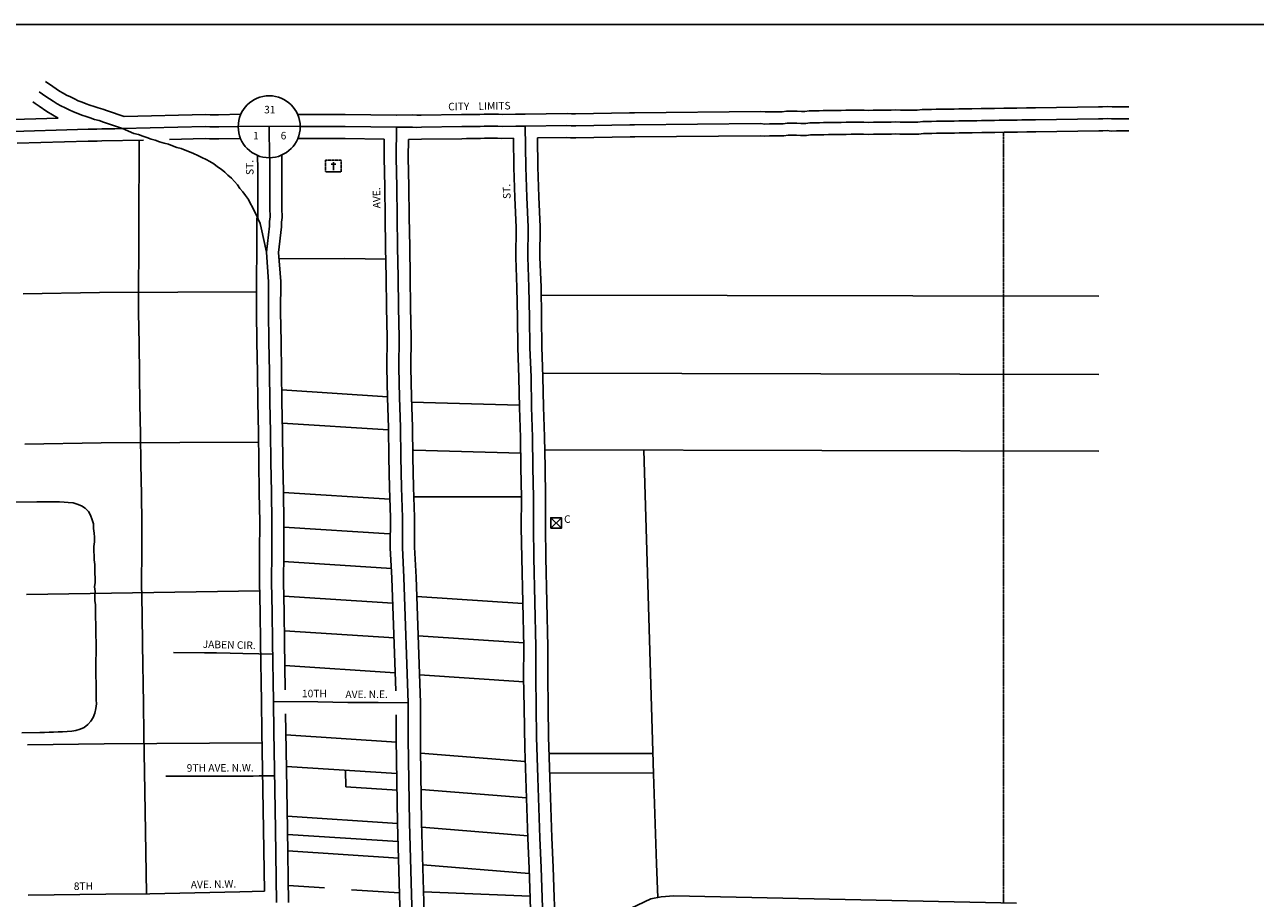
# Model space of a CAD drawing. Extents: x 1964213 to 1973523, y 16302796 to 16311703.
# Drawn here: x 1967345 to 1971440, y 16308795 to 16311703 of the extents above; entities that cross this region are included whole.
import ezdxf
from ezdxf.enums import TextEntityAlignment as Align

# ---------------------------------------------------------------- set-up
doc = ezdxf.new("R2010")
doc.units = 0
doc.header["$MEASUREMENT"] = 0
doc.linetypes.add('DGN_STYLE_1', pattern=[0.00165, 0, -0.00165])
doc.linetypes.add('DGN_STYLE_2', pattern=[0.0011, 0, -0.0011])
for name, color, linetype in [('L10', 7, 'CONTINUOUS'), ('L13', 7, 'CONTINUOUS'), ('L17', 7, 'CONTINUOUS'), ('L18', 7, 'CONTINUOUS'), ('L2', 7, 'CONTINUOUS'), ('L3', 7, 'CONTINUOUS'), ('L8', 7, 'CONTINUOUS'), ('L9', 7, 'CONTINUOUS')]:
    doc.layers.add(name, color=color, linetype=linetype)
doc.styles.add('STYLE-FONT002', font='font002.shx')
doc.styles.add('STYLE-FONT023', font='font023.shx')

# ---------------------------------------------------------------- blocks, each defined once
blk = doc.blocks.new('CEM')
at = {"layer": 'L17', "color": 7, "linetype": 'CONTINUOUS'}
for p, q in [((-129, 119), (128, 119)), ((-4, -213), (-4, 226))]:
    blk.add_line(p, q, dxfattribs=at)
at = {"layer": 'L17', "color": 7, "linetype": 'DGN_STYLE_1', "flags": 128}
blk.add_lwpolyline([(-460, -320), (418, -320), (418, 326), (-460, 326), (-460, -320)], close=True, dxfattribs=at)
blk = doc.blocks.new('HWYG')
at = {"layer": 'L17', "color": 7, "linetype": 'CONTINUOUS'}
for p, q in [((-300, -297), (288, 283)), ((-300, 283), (288, -297))]:
    blk.add_line(p, q, dxfattribs=at)
at = {"layer": 'L17', "color": 7, "linetype": 'CONTINUOUS', "flags": 128}
blk.add_lwpolyline([(-300, -297), (-300, 283), (288, 283), (288, -297), (-300, -297)], close=True, dxfattribs=at)

msp = doc.modelspace()

# ---------------------------------------------------------------- linework, layer by layer
at = {"layer": 'L13', "color": 7, "linetype": 'CONTINUOUS', "flags": 128}
msp.add_lwpolyline([(1964213.1, 16311703.3), (1973522.8, 16311703.3), (1973522.8, 16302796.1), (1964213.1, 16302796.1), (1964213.1, 16311703.3)], close=True, dxfattribs=at)
at = {"layer": 'L18', "color": 7, "linetype": 'CONTINUOUS'}
for p, q in [((1969063.5, 16310802.8), (1970918.8, 16310799.1)), ((1969069.6, 16310542.8), (1970918.8, 16310539.1)), ((1968200.5, 16310487.6), (1968551.8, 16310465.1)), ((1968632.5, 16310446.9), (1968991.1, 16310436.8)), ((1968202.2, 16310377.2), (1968555.6, 16310354.6)), ((1968639.7, 16310286.6), (1968995.7, 16310276.6)), ((1969075.5, 16310287.8), (1970918.8, 16310284.1)), ((1968205.8, 16310146.5), (1968559.9, 16310123.9)), ((1968998, 16310131.6), (1968639.7, 16310131.6)), ((1968207.3, 16310031.2), (1968559.1, 16310008.7)), ((1968206.8, 16309916), (1968565.5, 16309893.1)), ((1968207.3, 16309800.7), (1968570.1, 16309777.5)), ((1968649.4, 16309800.3), (1969002.5, 16309776.6)), ((1968209.1, 16309685.4), (1968574.1, 16309662)), ((1968653.9, 16309669.7), (1969005.8, 16309646.1)), ((1968210.9, 16309570), (1968578.1, 16309546.5)), ((1968658.4, 16309539.1), (1969005.6, 16309515.8)), ((1968661.6, 16309446), (1968662, 16309293.5)), ((1968581.6, 16309406.5), (1968581.5, 16309326.5)), ((1968214.5, 16309339.3), (1968581.7, 16309315.8)), ((1968662, 16309278.5), (1969010.9, 16309250.4)), ((1969090.1, 16309277.8), (1969435.3, 16309277.1)), ((1968216.1, 16309234), (1968583.3, 16309210.5)), ((1969092.1, 16309212.8), (1969437.3, 16309212.1)), ((1968414, 16309166.2), (1968584.2, 16309155.4)), ((1968664.1, 16309158), (1969014.9, 16309129.7)), ((1968218.7, 16309068.5), (1968585.9, 16309045)), ((1968666.3, 16309032.4), (1969019.4, 16309003.9)), ((1968219.6, 16309008.3), (1968587.5, 16308984.8)), ((1968220.5, 16308953.2), (1968589, 16308929.6)), ((1968669.6, 16308906.7), (1969023.8, 16308878.1)), ((1968222.3, 16308837.8), (1968342.3, 16308830.1)), ((1968432.1, 16308824.4), (1968592.1, 16308814.2)), ((1968672, 16308816.9), (1969026.5, 16308802.6))]:
    msp.add_line(p, q, dxfattribs=at)
at = {"layer": 'L18', "color": 7, "linetype": 'CONTINUOUS', "flags": 128}
for points in [[(1967676.5, 16311397.4), (1967620.4, 16311416.1), (1967605, 16311422.1), (1967589.1, 16311426), (1967575.8, 16311431.1), (1967561.9, 16311435), (1967549.7, 16311439.7), (1967535.8, 16311445.1), (1967523.4, 16311449.8), (1967511, 16311455.8), (1967497, 16311462.6), (1967484.3, 16311468.8), (1967473.6, 16311474.8), (1967461.1, 16311482.1), (1967438.3, 16311497.6), (1967414.3, 16311513.9)], [(1967456, 16311392.4), (1967418.4, 16311414.3), (1967393.3, 16311431.4), (1967380.1, 16311440.4), (1967372.1, 16311446.8)], [(1971018.8, 16311430.1), (1970976.9, 16311429.5), (1970963.1, 16311429.3), (1970949.2, 16311430.4), (1970931.4, 16311430.1), (1970917.6, 16311429.9), (1970708.1, 16311426.6), (1970692.2, 16311426.4), (1970678.4, 16311426.2), (1970646.8, 16311425.7), (1970633, 16311425.5), (1970617.1, 16311425.2), (1970603.3, 16311425), (1970571.7, 16311424.5), (1970557.9, 16311424.3), (1970542, 16311424), (1970528.2, 16311423.8), (1970496.6, 16311423.3), (1970482.7, 16311423.1), (1970466.9, 16311422.9), (1970453.1, 16311422.6), (1970437.3, 16311422.4), (1970421.5, 16311422.1), (1970407.6, 16311421.9), (1970391.8, 16311421.7), (1970378, 16311421.5), (1970362.2, 16311421.2), (1970348.3, 16311421), (1970330.8, 16311420.7), (1970315, 16311419.1), (1970302.9, 16311418.9), (1970287.1, 16311418.6), (1970273.2, 16311418.4), (1970259.2, 16311418.2), (1970243.4, 16311419.3), (1970227.8, 16311419.1), (1970211.9, 16311418.9), (1970198.1, 16311418.6), (1970182.3, 16311418.4), (1970168.5, 16311418.2), (1970154.4, 16311418), (1970138.6, 16311419.1), (1970123, 16311418.8), (1970107.2, 16311418.6), (1970093.3, 16311418.4), (1970077.5, 16311418.1), (1970061.7, 16311417.9), (1970047.9, 16311417.7), (1970032.1, 16311417.4), (1970018.2, 16311417.2), (1970002.4, 16311417), (1969988.6, 16311416.7), (1969972.8, 16311416.5)], [(1967456, 16311392.4), (1967270.1, 16311386.8)], [(1968064.2, 16311404.8), (1967990, 16311403.6), (1967976.2, 16311403.4), (1967962.4, 16311403.2), (1967948.3, 16311404.4), (1967676.5, 16311397.4)], [(1968582.5, 16311401.7), (1968412, 16311404.6), (1968253.6, 16311403.9)], [(1969010.1, 16311405.6), (1968978.5, 16311405.1), (1968935.1, 16311404.4), (1968921.2, 16311405.6), (1968903.4, 16311405.3), (1968889.6, 16311405.1), (1968873.7, 16311404.9), (1968859.9, 16311404.6), (1968844.1, 16311404.4), (1968828.3, 16311404.2), (1968814.4, 16311403.9), (1968798.6, 16311403.7), (1968664.2, 16311401.6), (1968650.4, 16311401.4), (1968636.6, 16311402.5), (1968581.2, 16311401.7)], [(1969972.8, 16311416.5), (1969955, 16311416.2), (1969941.1, 16311414.6), (1969929.3, 16311414.4), (1969915.5, 16311415.6), (1969879.9, 16311415), (1969866, 16311413.4), (1969852.2, 16311413.2), (1969838.4, 16311413), (1969822.6, 16311412.8), (1969808.8, 16311412.5), (1969795, 16311413.7), (1969374, 16311409.9), (1969358, 16311409.7), (1969178.2, 16311406.8), (1969164.4, 16311406.6), (1969150.5, 16311407.8), (1969010.1, 16311405.6)], [(1971018.8, 16311350.1), (1970994, 16311349.7), (1970978.2, 16311349.5), (1970960.3, 16311349.2), (1970946.5, 16311350.4), (1970932.6, 16311350.2), (1970918.8, 16311349.9), (1970709.3, 16311346.7), (1970693.5, 16311346.4), (1970679.7, 16311346.2), (1970648, 16311345.7), (1970634.2, 16311345.5), (1970618.4, 16311345.2), (1970604.6, 16311345), (1970572.9, 16311344.5), (1970559.1, 16311344.3), (1970543.3, 16311344), (1970529.5, 16311343.8), (1970497.8, 16311343.3), (1970484, 16311343.1), (1970468.2, 16311342.9), (1970454.4, 16311342.6), (1970438.5, 16311342.4), (1970422.7, 16311342.2), (1970408.9, 16311341.9), (1970393.1, 16311341.7), (1970379.2, 16311341.5), (1970363.4, 16311341.2), (1970349.6, 16311341), (1970335.5, 16311340.8), (1970319.7, 16311339.1), (1970304.1, 16311338.9), (1970288.3, 16311338.7), (1970274.5, 16311338.4), (1970256.9, 16311338.2), (1970241.1, 16311339.3), (1970229, 16311339.1), (1970213.2, 16311338.9), (1970199.4, 16311338.6), (1970183.5, 16311338.4), (1970169.7, 16311338.2), (1970152.2, 16311337.9), (1970136.3, 16311339), (1970124.2, 16311338.9), (1970108.4, 16311338.6), (1970094.6, 16311338.4), (1970078.8, 16311338.1), (1970063, 16311337.9), (1970049.1, 16311337.7), (1970033.3, 16311337.4), (1970019.5, 16311337.2), (1970003.7, 16311337), (1969989.8, 16311336.8), (1969974, 16311336.5)], [(1967740.4, 16311318.3), (1967601.9, 16311316.1), (1967586.1, 16311315.9), (1967572.3, 16311315.7), (1967556.8, 16311315.4), (1967320.6, 16311308.3)], [(1967726.3, 16311318.1), (1967723.9, 16310744.9), (1967725.6, 16310640.5), (1967727.1, 16310540.4), (1967728.7, 16310440.3), (1967730.3, 16310340.2), (1967731.8, 16310240.1), (1967733.4, 16310140), (1967734.8, 16310045.6), (1967734.4, 16309949.7), (1967734, 16309845.3), (1967735.6, 16309741), (1967737.2, 16309640.8), (1967740.3, 16309443.4)], [(1968063.1, 16311324.7), (1967991.3, 16311323.6), (1967977.5, 16311323.4), (1967959.6, 16311323.1), (1967946, 16311324.3), (1967826.8, 16311321.2)], [(1968541.7, 16311322.4), (1968411.5, 16311324.6), (1968254, 16311323.9)], [(1968541.7, 16311322.4), (1968541.4, 16311261.3), (1968543, 16311162.2), (1968544.5, 16311062.1), (1968546.1, 16310962), (1968547.6, 16310861.9), (1968549.2, 16310761.8), (1968550.8, 16310662.1), (1968550.3, 16310562), (1968551.9, 16310461.1), (1968555.4, 16310362.4), (1968557, 16310262.7), (1968558.6, 16310162.2), (1968562.1, 16310062.5), (1968561.7, 16309962), (1968567.2, 16309861.2), (1968580.2, 16309486.5)], [(1968621.7, 16311320.9), (1968621.4, 16311261.8), (1968622.9, 16311163.5), (1968624.5, 16311063.4), (1968626.1, 16310963.3), (1968627.6, 16310863.2), (1968629.2, 16310763.1), (1968630.8, 16310662.6), (1968630.3, 16310562.4), (1968631.9, 16310463.1), (1968635.4, 16310364.5), (1968637, 16310264), (1968638.5, 16310164.3), (1968642.1, 16310063.8), (1968641.7, 16309964.1), (1968647.2, 16309864.8), (1968661.6, 16309446)], [(1968971.4, 16311325), (1968932.3, 16311324.4), (1968918.4, 16311325.6), (1968904.7, 16311325.3), (1968890.8, 16311325.1), (1968875, 16311324.9), (1968861.2, 16311324.7), (1968845.3, 16311324.4), (1968829.5, 16311324.2), (1968815.7, 16311323.9), (1968799.9, 16311323.7), (1968665.5, 16311321.6), (1968621.7, 16311320.9)], [(1969009.6, 16309295.4), (1969006.9, 16309431.2), (1969005.3, 16309531.7), (1969005.8, 16309631.7), (1968999.1, 16309928.8), (1968997.6, 16310029.4), (1968998, 16310129.6), (1968996.4, 16310229.2), (1968994.9, 16310328.9), (1968991.3, 16310429), (1968989.8, 16310529.1), (1968986.3, 16310627.8), (1968984.7, 16310728.3), (1968983.1, 16310828), (1968979.6, 16310928.5), (1968980, 16311028.6), (1968976.5, 16311127.9), (1968972.9, 16311228.3), (1968971.4, 16311325)], [(1969974, 16311336.5), (1969960.2, 16311336.3), (1969946.4, 16311334.7), (1969926.6, 16311334.4), (1969912.7, 16311335.5), (1969885.1, 16311335.1), (1969871.3, 16311333.5), (1969853.5, 16311333.2), (1969839.6, 16311333), (1969823.8, 16311332.8), (1969806, 16311332.5), (1969792, 16311333.7), (1969375, 16311329.9), (1969359.3, 16311329.7), (1969179.4, 16311326.8), (1969161.6, 16311326.6), (1969147.8, 16311327.7), (1969051.4, 16311326.2)], [(1969088.5, 16309332.4), (1969086.9, 16309432.5), (1969085.4, 16309532.2), (1969085.8, 16309632.4), (1969079.1, 16309930.3), (1969077.6, 16310029.9), (1969078, 16310130), (1969076.4, 16310230.5), (1969074.8, 16310331), (1969071.3, 16310431.1), (1969069.7, 16310531.2), (1969066.2, 16310629.8), (1969064.7, 16310729.5), (1969063.1, 16310830), (1969059.6, 16310929.7), (1969060, 16311029.8), (1969056.4, 16311130.7), (1969052.9, 16311230.4), (1969051.4, 16311326.2)], [(1968120.2, 16311267.7), (1968120.9, 16311222.4), (1968121.1, 16311207.4), (1968120.9, 16311060.4)], [(1968200.2, 16311269), (1968200.9, 16311223.6), (1968201.1, 16311208), (1968201, 16311092.6), (1968201.5, 16311061.1), (1968199.7, 16311045.8), (1968200, 16311030.4), (1968189.6, 16310945.2)], [(1968117.7, 16311060.4), (1968116.5, 16310747.1), (1968118, 16310646.6), (1968119.6, 16310546.5), (1968121.1, 16310446.4), (1968122.7, 16310346.3), (1968124.3, 16310246.2), (1968125.8, 16310146.1), (1968127.3, 16310047.8), (1968126.9, 16309948.1), (1968126.5, 16309847.6), (1968128.1, 16309747.1), (1968129.6, 16309647), (1968132.7, 16309449.5)], [(1968189.6, 16310945.2), (1968196.9, 16310848.9), (1968196.5, 16310747.6), (1968198, 16310647.9), (1968199.6, 16310547.8), (1968201.1, 16310447.7), (1968202.7, 16310347.6), (1968204.3, 16310247.5), (1968205.8, 16310147.4), (1968207.4, 16310048.3), (1968206.9, 16309947.8), (1968206.5, 16309848), (1968208.1, 16309748.3), (1968209.6, 16309648.2), (1968212.1, 16309490)], [(1968546.7, 16310922.2), (1968409, 16310924.6), (1968191.2, 16310923.6)], [(1967339.5, 16310807.4), (1967593.8, 16310811.3), (1968115.4, 16310814.5)], [(1967345.3, 16310307), (1967599.2, 16310311), (1968123.2, 16310314.1)], [(1969452, 16308798), (1969447.9, 16308910.4), (1969444.4, 16309010.4), (1969440.9, 16309110.4), (1969437.4, 16309209.5), (1969404.7, 16310287.2)], [(1967351.1, 16309806.6), (1968127, 16309818.7)], [(1967740.3, 16309443.4), (1967741.8, 16309343.3), (1967743.8, 16309216.8)], [(1968132.7, 16309449.5), (1968134.3, 16309349.4), (1968136.3, 16309222.9)], [(1968213.4, 16309410), (1968214.3, 16309350.7), (1968216.2, 16309224.2)], [(1967354.1, 16309306.2), (1967610, 16309310.2), (1968134.8, 16309313.4)], [(1968581.5, 16309325.8), (1968585.9, 16309046.2), (1968595.4, 16308690.1)], [(1969109.7, 16308713.1), (1969106.7, 16308799.4), (1969103.2, 16308898.1), (1969099.6, 16308998.2), (1969096.1, 16309098.2), (1969092.5, 16309198.2), (1969088.5, 16309332.9)], [(1968662, 16309293.5), (1968665.8, 16309047.8), (1968674.9, 16308708.1)], [(1969029.7, 16308712.6), (1969026.7, 16308796.6), (1969023.2, 16308895.3), (1969019.7, 16308995.3), (1969016.1, 16309095.4), (1969012.6, 16309195.6), (1969009.6, 16309295.4)], [(1968136.3, 16309222.9), (1968139.4, 16309024.1), (1968142.5, 16308819.9)], [(1968216.2, 16309224.2), (1968219.3, 16309025.4), (1968223.1, 16308782.1)], [(1968413.1, 16309221.4), (1968414, 16309166.2)], [(1967743.8, 16309216.8), (1967746.9, 16309018), (1967750.1, 16308810.5)], [(1967356.9, 16308805.8), (1967615.4, 16308809.8), (1967761.9, 16308810.7)], [(1967761.3, 16308810.7), (1968061.4, 16308816.8), (1968142.5, 16308819.9)], [(1969295.6, 16308731.1), (1969428, 16308793.5), (1969463, 16308800), (1969504.6, 16308803.4), (1970645.4, 16308779.7)]]:
    msp.add_lwpolyline(points, dxfattribs=at)
at = {"layer": 'L2', "color": 6, "linetype": 'DGN_STYLE_2'}
msp.add_line((1970602.5, 16311345), (1970602.5, 16308780.6), dxfattribs=at)
at = {"layer": 'L3', "color": 2, "linetype": 'CONTINUOUS'}
msp.add_line((1968621.6, 16309446), (1968621.5, 16309326.4), dxfattribs=at)
at = {"layer": 'L3', "color": 2, "linetype": 'CONTINUOUS', "flags": 128}
for points in [[(1967670.5, 16311357.2), (1967606.9, 16311378.5), (1967593, 16311383.8), (1967577.1, 16311387.8), (1967563.2, 16311393.1), (1967549.3, 16311397.1), (1967535.4, 16311402.4), (1967521.4, 16311407.8), (1967507.5, 16311413.1), (1967493.6, 16311419.8), (1967479.6, 16311426.6), (1967465.7, 16311433.3), (1967453.7, 16311440.1), (1967439.8, 16311448.2), (1967427.8, 16311456.3), (1967415.8, 16311464.5), (1967393, 16311480)], [(1971018.8, 16311390.1), (1970993.3, 16311389.7), (1970977.5, 16311389.5), (1970961.7, 16311389.2), (1970947.9, 16311390.4), (1970932, 16311390.2), (1970918.2, 16311389.9), (1970708.7, 16311386.7), (1970692.9, 16311386.4), (1970679, 16311386.2), (1970663.2, 16311385.9), (1970647.4, 16311385.7), (1970633.6, 16311385.5), (1970617.8, 16311385.2), (1970603.9, 16311385), (1970588.1, 16311384.8), (1970572.3, 16311384.5), (1970558.5, 16311384.3), (1970542.7, 16311384), (1970528.8, 16311383.8), (1970513, 16311383.6), (1970497.2, 16311383.3), (1970483.4, 16311383.1), (1970467.6, 16311382.9), (1970453.7, 16311382.6), (1970437.9, 16311382.4), (1970422.1, 16311382.2), (1970408.3, 16311381.9), (1970392.4, 16311381.7), (1970378.6, 16311381.5), (1970362.8, 16311381.2), (1970349, 16311381), (1970333.1, 16311380.8), (1970317.4, 16311379.1), (1970303.5, 16311378.9), (1970287.7, 16311378.7), (1970273.9, 16311378.4), (1970258.1, 16311378.2), (1970242.2, 16311379.3), (1970228.4, 16311379.1), (1970212.6, 16311378.9), (1970198.8, 16311378.6), (1970182.9, 16311378.4), (1970169.1, 16311378.2), (1970153.3, 16311377.9), (1970137.4, 16311379.1), (1970123.6, 16311378.8), (1970107.8, 16311378.6), (1970094, 16311378.4), (1970078.2, 16311378.1), (1970062.3, 16311377.9), (1970048.5, 16311377.7), (1970032.7, 16311377.4), (1970018.9, 16311377.2), (1970003.1, 16311377), (1969989.2, 16311376.8), (1969973.4, 16311376.5)], [(1967670.5, 16311357.2), (1967644.8, 16311356.8), (1967631, 16311356.6), (1967615.1, 16311356.4), (1967601.3, 16311356.1), (1967585.5, 16311355.9), (1967571.7, 16311355.7), (1967555.9, 16311355.4), (1967271.3, 16311346.8)], [(1968055.6, 16311364.6), (1967990.7, 16311363.6), (1967976.8, 16311363.4), (1967961, 16311363.1), (1967947.2, 16311364.3), (1967670.5, 16311357.2)], [(1967670.5, 16311357.2), (1967708.3, 16311341.1), (1967724.2, 16311337.2), (1967738.1, 16311331.8), (1967752, 16311327.9), (1967765.9, 16311322.6), (1967779.8, 16311318.6), (1967793.8, 16311313.2), (1967809.6, 16311309.3), (1967823.5, 16311305.4), (1967837.4, 16311300), (1967851.4, 16311294.7), (1967865.3, 16311290.7), (1967879.2, 16311285.4), (1967893.1, 16311280), (1967907, 16311274.7), (1967921, 16311267.9), (1967934.9, 16311261.2), (1967948.9, 16311254.5), (1967960.8, 16311247.7), (1967974.8, 16311239.6), (1967986.8, 16311230), (1967998.8, 16311221.9), (1968010.8, 16311212.3), (1968020.9, 16311202.8), (1968032.9, 16311191.8), (1968042.9, 16311180.8), (1968053, 16311169.9), (1968061.1, 16311157.5), (1968071.1, 16311146.5), (1968079.3, 16311134.1), (1968089.3, 16311121.8), (1968095.5, 16311109.4), (1968103.6, 16311095.6), (1968109.7, 16311081.8), (1968115.9, 16311069.3), (1968122, 16311055.5), (1968128.1, 16311041.7), (1968132.3, 16311026.5), (1968149.4, 16310946.1)], [(1968581.8, 16311361.7), (1968411.8, 16311364.6), (1968261.9, 16311363.9)], [(1968581.8, 16311361.7), (1968581.4, 16311261.6), (1968582.9, 16311162.8), (1968584.5, 16311062.8), (1968586.1, 16310962.7), (1968587.6, 16310862.6), (1968589.2, 16310762.4), (1968590.8, 16310662.3), (1968590.3, 16310562.2), (1968591.9, 16310462.1), (1968595.4, 16310363.4), (1968597, 16310263.3), (1968598.6, 16310163.2), (1968602.1, 16310063.2), (1968601.7, 16309963), (1968607.2, 16309863), (1968621.6, 16309446)], [(1969010.8, 16311365.6), (1968979.1, 16311365.1), (1968933.7, 16311364.4), (1968919.8, 16311365.6), (1968904, 16311365.3), (1968890.2, 16311365.1), (1968874.4, 16311364.9), (1968860.5, 16311364.7), (1968844.7, 16311364.4), (1968828.9, 16311364.2), (1968815.1, 16311363.9), (1968799.3, 16311363.7), (1968664.9, 16311361.6), (1968649.1, 16311361.3), (1968635.2, 16311362.5), (1968581.8, 16311361.7)], [(1969973.4, 16311376.5), (1969957.6, 16311376.2), (1969943.8, 16311374.6), (1969928, 16311374.4), (1969914.1, 16311375.6), (1969898.3, 16311375.3), (1969882.5, 16311375.1), (1969868.7, 16311373.5), (1969852.9, 16311373.2), (1969839, 16311373), (1969823.2, 16311372.8), (1969807.4, 16311372.5), (1969793.5, 16311373.7), (1969374.5, 16311369.9), (1969358.7, 16311369.7), (1969178.8, 16311366.8), (1969163, 16311366.6), (1969149.1, 16311367.8), (1969010.8, 16311365.6)], [(1969048.5, 16309331.7), (1969046.9, 16309431.8), (1969045.4, 16309531.9), (1969045.8, 16309632.1), (1969039.1, 16309929.5), (1969037.6, 16310029.6), (1969038, 16310129.8), (1969036.4, 16310229.9), (1969034.9, 16310330), (1969031.3, 16310430), (1969029.8, 16310530.1), (1969026.2, 16310628.8), (1969024.7, 16310728.9), (1969023.1, 16310829), (1969019.6, 16310929.1), (1969020, 16311029.2), (1969016.4, 16311129.3), (1969012.9, 16311229.4), (1969010.8, 16311365.6)], [(1968160.3, 16311260.3), (1968160.9, 16311223), (1968161.1, 16311207.7), (1968161, 16311092.3), (1968161.4, 16311063.1), (1968159.7, 16311047.8), (1968159.9, 16311032.5), (1968149.4, 16310946.1)], [(1968149.4, 16310946.1), (1968156.9, 16310847.5), (1968156.5, 16310747.4), (1968158, 16310647.3), (1968159.6, 16310547.2), (1968161.1, 16310447.1), (1968162.7, 16310347), (1968164.3, 16310246.9), (1968165.8, 16310146.8), (1968167.4, 16310048.1), (1968166.9, 16309947.9), (1968166.5, 16309847.8), (1968168.1, 16309747.7), (1968169.6, 16309647.6), (1968172.7, 16309450.2)], [(1967308.3, 16310113.9), (1967385.4, 16310115.1), (1967401.2, 16310115.4), (1967415, 16310115.6), (1967446.6, 16310114.7), (1967460.5, 16310114.9), (1967476.3, 16310113.8), (1967490.2, 16310112.6), (1967506, 16310111.4), (1967519.9, 16310107.5), (1967533.8, 16310102.2), (1967545.8, 16310094), (1967557.9, 16310083.1), (1967564, 16310070.6), (1967570.1, 16310055.4), (1967574.3, 16310041.6), (1967574.6, 16310026.3), (1967576.8, 16310011), (1967577, 16309997.1), (1967577.2, 16309981.8), (1967575.5, 16309966.5), (1967575.7, 16309951.2), (1967576, 16309935.9), (1967576.2, 16309922), (1967578.4, 16309906.8), (1967578.6, 16309891.5), (1967578.9, 16309876.2), (1967579.1, 16309862.3), (1967579.3, 16309847), (1967577.6, 16309831.7), (1967579.8, 16309816.4), (1967578.1, 16309801.1), (1967578.3, 16309787.2), (1967580.5, 16309771.9), (1967580.7, 16309756.6), (1967581, 16309741.3), (1967581.2, 16309726), (1967581.4, 16309712.1), (1967581.7, 16309696.8), (1967581.9, 16309681.6), (1967582.1, 16309666.2), (1967582.4, 16309652.3), (1967582.6, 16309637.1), (1967582.8, 16309621.8), (1967583.1, 16309606.5), (1967581.3, 16309591.2), (1967581.5, 16309577.2), (1967581.8, 16309561.9), (1967582, 16309546.7), (1967582.3, 16309531.4), (1967582.5, 16309516.1), (1967582.7, 16309502.2), (1967582.9, 16309486.9), (1967583.2, 16309471.6), (1967583.4, 16309456.3), (1967583.6, 16309442.4), (1967581.9, 16309427.1), (1967578.2, 16309411.7), (1967572.5, 16309397.7), (1967564.8, 16309385.1), (1967555.1, 16309373.8), (1967543.3, 16309363.9), (1967529.6, 16309358.1), (1967515.8, 16309353.7), (1967502, 16309352.1), (1967470.4, 16309350.2), (1967456.6, 16309350), (1967440.8, 16309348.4), (1967426.9, 16309348.2), (1967411.1, 16309347.9), (1967395.3, 16309347.7), (1967336, 16309346.8)], [(1967839.9, 16309614.1), (1967943.2, 16309613.1), (1967983.3, 16309612.8), (1968028.4, 16309611.8), (1968070.7, 16309610.8), (1968124.4, 16309609.4), (1968170.3, 16309608.3)], [(1968172.7, 16309450.2), (1968174.3, 16309350.1), (1968176.2, 16309223.6)], [(1968621.6, 16309446), (1968520.8, 16309447.2), (1968419.9, 16309447.1), (1968321, 16309449.7), (1968172.7, 16309450.2)], [(1968621.5, 16309326.4), (1968625.9, 16309047), (1968635.4, 16308691.2)], [(1969070.2, 16308697.9), (1969066.7, 16308798), (1969063.2, 16308896.7), (1969059.6, 16308996.8), (1969056.1, 16309096.8), (1969052.6, 16309196.9), (1969048.5, 16309331.7)], [(1968176.2, 16309223.6), (1968179.4, 16309024.7), (1968183.1, 16308781.4)], [(1967814.2, 16309202), (1967826, 16309202), (1967845.9, 16309202.2), (1967865.9, 16309202.1), (1967885.9, 16309202.2), (1967905.9, 16309202.2), (1967925.9, 16309202.3), (1967945.9, 16309202.3), (1967965.9, 16309202.4), (1967985.9, 16309202.4), (1968005.9, 16309202.4), (1968025.9, 16309202.4), (1968045.6, 16309202.5), (1968065.6, 16309202.5), (1968085.7, 16309202.6), (1968105.8, 16309202.6), (1968125.7, 16309202.7), (1968145.7, 16309202.7), (1968165.6, 16309202.8), (1968176.6, 16309202.9)]]:
    msp.add_lwpolyline(points, dxfattribs=at)
at = {"layer": 'L8', "color": 7, "linetype": 'CONTINUOUS'}
for p, q in [((1968055.6, 16311363.9), (1968261.9, 16311364.9)), ((1968159.3, 16311260.3), (1968158.8, 16311364.6))]:
    msp.add_line(p, q, dxfattribs=at)
msp.add_circle((1968158.7, 16311363.4), 103.1, dxfattribs=at)

# ---------------------------------------------------------------- block references
at = {"layer": 'L17', "color": 7, "linetype": 'DGN_STYLE_1', "xscale": 0.0601, "yscale": 0.0601, "zscale": 0.0601}
msp.add_blockref('CEM', (1968373.1, 16311232.1), dxfattribs=at)
at = {"layer": 'L17', "color": 7, "linetype": 'CONTINUOUS', "xscale": 0.0601, "yscale": 0.0601, "zscale": 0.0601}
msp.add_blockref('HWYG', (1969113.7, 16310045.1), dxfattribs=at)

# ---------------------------------------------------------------- texts
at = {"layer": 'L10', "color": 7, "linetype": 'CONTINUOUS', "style": 'STYLE-FONT002'}
for s, p in [('31', (1968160.7, 16311407.9)), ('1', (1968114.6, 16311321.3)), ('6', (1968206.3, 16311321.3)), ('C', (1969150.7, 16310045.1))]:
    msp.add_text(s, height=25, dxfattribs=at).set_placement(p, align=Align.CENTER)
at = {"layer": 'L2', "color": 6, "linetype": 'DGN_STYLE_2', "style": 'STYLE-FONT023'}
msp.add_text('CITY    LIMITS', height=25, rotation=0.9059, dxfattribs=at).set_placement((1968858.3, 16311419.6), align=Align.CENTER)
at = {"layer": 'L9', "color": 7, "linetype": 'CONTINUOUS', "style": 'STYLE-FONT002'}
for s, rotation, p in [('AVE.', 90.8928, (1968528.5, 16311127)), ('JABEN CIR.', 358.6554, (1968025.3, 16309626.9)), ('10TH', 359.8184, (1968309.1, 16309464.7)), ('AVE. N.E.', 0.1023, (1968482.8, 16309462.2)), ('9TH AVE. N.W.', 0.2444, (1967995.7, 16309217.4)), ('AVE. N.W.', 1.1574, (1967973.5, 16308830)), ('8TH', 0.8906, (1967540.6, 16308823.7))]:
    msp.add_text(s, height=25, rotation=rotation, dxfattribs=at).set_placement(p, align=Align.CENTER)
at = {"layer": 'L9', "color": 7, "linetype": 'CONTINUOUS', "char_height": 25, "attachment_point": 8, "style": 'STYLE-FONT002'}
for insert, rotation in [((1968114.2, 16311228.2), 90.8936), ((1968969.1, 16311148.8), 92.026)]:
    msp.add_mtext('ST.', dxfattribs=dict(at, insert=insert, rotation=rotation))

doc.saveas('drawing.dxf')
